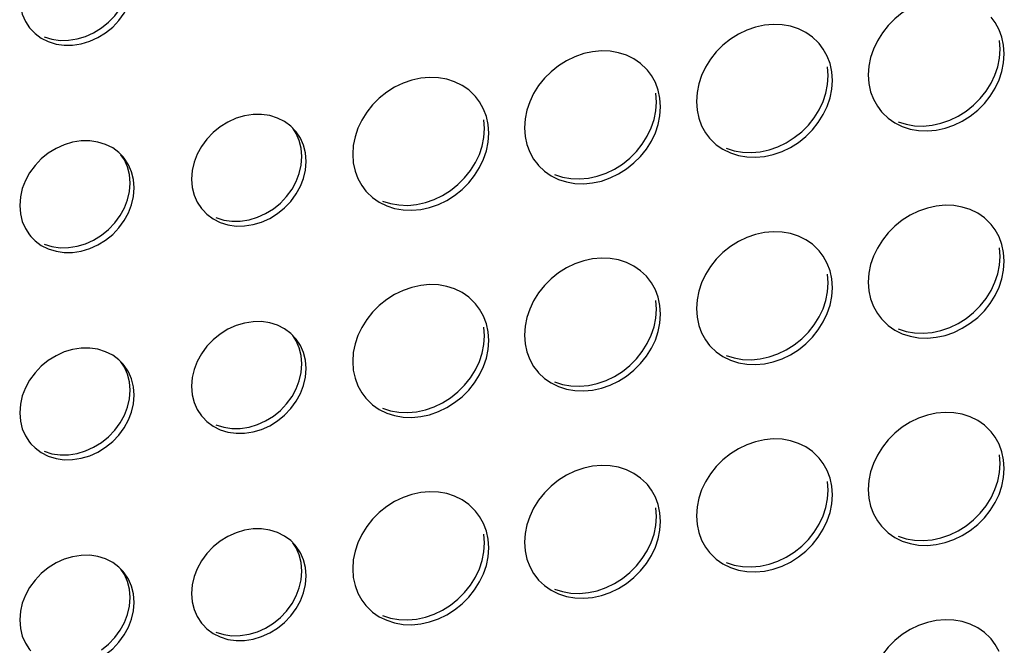
# Model space of a CAD drawing. Units: millimetres. Extents: x -1977 to 5064, y -188 to 6975.
# Drawn here: x 2757 to 2822, y 1437 to 1478 of the extents above; entities that cross this region are included whole.
import ezdxf

# ---------------------------------------------------------------- set-up
doc = ezdxf.new("R2010")
doc.units = ezdxf.units.MM
doc.header["$LTSCALE"] = 19.36
doc.layers.add('02___PRT_ALL_AXES', color=7, linetype='CONTINUOUS')

msp = doc.modelspace()

# ---------------------------------------------------------------- linework, layer by layer
at = {"layer": '02___PRT_ALL_AXES', "color": 3, "linetype": 'Continuous'}
for p, q in [((2821.449, 1478.046), (2821.181, 1478.4)), ((2821.707, 1477.584), (2821.449, 1478.046)), ((2809.904, 1476.666), (2809.844, 1476.734)), ((2810.172, 1476.311), (2809.904, 1476.666)), ((2810.431, 1475.849), (2810.172, 1476.311)), ((2798.628, 1474.931), (2798.568, 1474.999)), ((2798.896, 1474.577), (2798.628, 1474.931)), ((2799.154, 1474.115), (2798.896, 1474.577)), ((2787.352, 1473.197), (2787.292, 1473.265)), ((2787.62, 1472.842), (2787.352, 1473.197)), ((2787.878, 1472.38), (2787.62, 1472.842)), ((2813.718, 1472.559), (2813.986, 1472.204)), ((2802.441, 1470.824), (2802.709, 1470.47)), ((2791.165, 1469.09), (2791.433, 1468.735)), ((2779.889, 1467.355), (2780.157, 1467)), ((2821.181, 1464.806), (2821.121, 1464.874)), ((2821.449, 1464.451), (2821.181, 1464.806)), ((2821.707, 1463.989), (2821.449, 1464.451)), ((2809.904, 1463.071), (2809.844, 1463.139)), ((2810.172, 1462.716), (2809.904, 1463.071)), ((2810.431, 1462.255), (2810.172, 1462.716)), ((2798.628, 1461.337), (2798.568, 1461.405)), ((2798.896, 1460.982), (2798.628, 1461.337)), ((2799.154, 1460.52), (2798.896, 1460.982)), ((2787.352, 1459.602), (2787.292, 1459.67)), ((2787.62, 1459.247), (2787.352, 1459.602)), ((2787.878, 1458.786), (2787.62, 1459.247)), ((2813.718, 1458.964), (2813.986, 1458.609)), ((2802.441, 1457.23), (2802.709, 1456.875)), ((2791.165, 1455.495), (2791.433, 1455.14)), ((2779.889, 1453.761), (2780.157, 1453.406)), ((2821.181, 1451.211), (2821.121, 1451.279)), ((2821.449, 1450.856), (2821.181, 1451.211)), ((2821.707, 1450.395), (2821.449, 1450.856)), ((2809.904, 1449.477), (2809.844, 1449.545)), ((2810.172, 1449.122), (2809.904, 1449.477)), ((2810.431, 1448.66), (2810.172, 1449.122)), ((2798.628, 1447.742), (2798.568, 1447.81)), ((2798.896, 1447.387), (2798.628, 1447.742)), ((2799.154, 1446.926), (2798.896, 1447.387)), ((2787.352, 1446.008), (2787.292, 1446.076)), ((2787.62, 1445.653), (2787.352, 1446.008)), ((2787.878, 1445.191), (2787.62, 1445.653)), ((2813.718, 1445.37), (2813.986, 1445.015)), ((2802.441, 1443.635), (2802.709, 1443.28)), ((2791.165, 1441.901), (2791.433, 1441.546)), ((2779.889, 1440.166), (2780.157, 1439.811)), ((2821.181, 1437.617), (2821.121, 1437.685)), ((2821.449, 1437.262), (2821.181, 1437.617)), ((2821.707, 1436.8), (2821.449, 1437.262))]:
    msp.add_line(p, q, dxfattribs=at)
at = {"layer": '02___PRT_ALL_AXES', "color": 7, "linetype": 'Continuous'}
for p, q in [((2821.773, 1476.307), (2821.73, 1476.877)), ((2821.73, 1475.723), (2821.773, 1476.307)), ((2810.497, 1474.572), (2810.453, 1475.142)), ((2810.453, 1473.988), (2810.497, 1474.572)), ((2799.22, 1472.837), (2799.177, 1473.408)), ((2799.177, 1472.254), (2799.22, 1472.837)), ((2787.944, 1471.103), (2787.901, 1471.673)), ((2787.901, 1470.519), (2787.944, 1471.103)), ((2775.963, 1469.26), (2775.914, 1469.811)), ((2775.914, 1468.693), (2775.963, 1469.26)), ((2764.687, 1467.525), (2764.637, 1468.077)), ((2764.637, 1466.959), (2764.687, 1467.525)), ((2821.773, 1462.712), (2821.73, 1463.282)), ((2821.73, 1462.128), (2821.773, 1462.712)), ((2810.497, 1460.977), (2810.453, 1461.548)), ((2810.453, 1460.394), (2810.497, 1460.977)), ((2799.22, 1459.243), (2799.177, 1459.813)), ((2799.177, 1458.659), (2799.22, 1459.243)), ((2787.944, 1457.508), (2787.901, 1458.079)), ((2787.901, 1456.925), (2787.944, 1457.508)), ((2775.963, 1455.665), (2775.914, 1456.217)), ((2775.914, 1455.099), (2775.963, 1455.665)), ((2764.687, 1453.931), (2764.637, 1454.482)), ((2764.637, 1453.364), (2764.687, 1453.931)), ((2821.773, 1449.117), (2821.73, 1449.688)), ((2821.73, 1448.534), (2821.773, 1449.117)), ((2810.497, 1447.383), (2810.453, 1447.953)), ((2810.453, 1446.799), (2810.497, 1447.383)), ((2799.22, 1445.648), (2799.177, 1446.219)), ((2799.177, 1445.065), (2799.22, 1445.648)), ((2787.944, 1443.914), (2787.901, 1444.484)), ((2787.901, 1443.33), (2787.944, 1443.914)), ((2775.963, 1442.071), (2775.914, 1442.622)), ((2775.914, 1441.504), (2775.963, 1442.071)), ((2764.687, 1440.336), (2764.637, 1440.888)), ((2764.637, 1439.77), (2764.687, 1440.336))]:
    msp.add_line(p, q, dxfattribs=at)
at = {"layer": '02___PRT_ALL_AXES', "color": 3, "linetype": 'Continuous'}
for points in [[(2763.952, 1478.18), (2764.307, 1478.665), (2764.588, 1479.172), (2764.787, 1479.692), (2764.911, 1480.236), (2764.96, 1480.802)], [(2757.443, 1479.646), (2757.492, 1479.095), (2757.616, 1478.59), (2757.815, 1478.13)], [(2819.811, 1479.373), (2819.291, 1479.542), (2818.741, 1479.636), (2818.162, 1479.658), (2817.583, 1479.607), (2817.004, 1479.48), (2816.425, 1479.28), (2815.875, 1479.017), (2815.355, 1478.688), (2814.864, 1478.296), (2814.427, 1477.861), (2814.046, 1477.38), (2813.718, 1476.856), (2813.459, 1476.315), (2813.276, 1475.766), (2813.163, 1475.199), (2813.12, 1474.616)], [(2760.917, 1476.568), (2761.487, 1476.656), (2762.038, 1476.819), (2762.57, 1477.061), (2763.083, 1477.378), (2763.545, 1477.75), (2763.952, 1478.18)], [(2757.815, 1478.13), (2758.096, 1477.709), (2758.173, 1477.616)], [(2758.173, 1477.616), (2758.451, 1477.334), (2758.858, 1477.029), (2759.32, 1476.8), (2759.833, 1476.64), (2760.365, 1476.561), (2760.917, 1476.568)], [(2808.535, 1477.639), (2808.015, 1477.808), (2807.465, 1477.901), (2806.886, 1477.923), (2806.307, 1477.873), (2805.728, 1477.745), (2805.149, 1477.545), (2804.599, 1477.282), (2804.079, 1476.953), (2803.588, 1476.561), (2803.151, 1476.126), (2802.769, 1475.646), (2802.441, 1475.122), (2802.183, 1474.581), (2802, 1474.031), (2801.887, 1473.465), (2801.843, 1472.881)], [(2809.844, 1476.734), (2809.463, 1477.097), (2809.026, 1477.398), (2808.535, 1477.639)], [(2822.047, 1475.989), (2822.003, 1476.559), (2821.89, 1477.091), (2821.707, 1477.584)], [(2797.258, 1475.904), (2796.739, 1476.073), (2796.189, 1476.167), (2795.61, 1476.189), (2795.031, 1476.138), (2794.452, 1476.011), (2793.873, 1475.811), (2793.322, 1475.548), (2792.803, 1475.219), (2792.312, 1474.827), (2791.874, 1474.392), (2791.493, 1473.911), (2791.165, 1473.387), (2790.907, 1472.846), (2790.724, 1472.297), (2790.611, 1471.73), (2790.567, 1471.147)], [(2798.568, 1474.999), (2798.187, 1475.363), (2797.749, 1475.663), (2797.258, 1475.904)], [(2810.77, 1474.254), (2810.727, 1474.825), (2810.614, 1475.356), (2810.431, 1475.849)], [(2821.121, 1473.224), (2821.449, 1473.748), (2821.707, 1474.289), (2821.89, 1474.839), (2822.003, 1475.405), (2822.047, 1475.989)], [(2785.982, 1474.17), (2785.462, 1474.339), (2784.912, 1474.432), (2784.333, 1474.454), (2783.754, 1474.404), (2783.175, 1474.276), (2782.596, 1474.076), (2782.046, 1473.813), (2781.526, 1473.484), (2781.036, 1473.092), (2780.598, 1472.657), (2780.217, 1472.177), (2779.889, 1471.653), (2779.63, 1471.112), (2779.447, 1470.562), (2779.334, 1469.996), (2779.291, 1469.412)], [(2813.12, 1474.616), (2813.163, 1474.045), (2813.276, 1473.514), (2813.459, 1473.02), (2813.718, 1472.559)], [(2787.292, 1473.265), (2786.91, 1473.628), (2786.473, 1473.929), (2785.982, 1474.17)], [(2799.494, 1472.52), (2799.451, 1473.09), (2799.337, 1473.622), (2799.154, 1474.115)], [(2809.844, 1471.49), (2810.172, 1472.014), (2810.431, 1472.555), (2810.614, 1473.104), (2810.727, 1473.671), (2810.77, 1474.254)], [(2816.425, 1470.968), (2817.004, 1470.946), (2817.583, 1470.997), (2818.162, 1471.125), (2818.741, 1471.325), (2819.291, 1471.588), (2819.811, 1471.917), (2820.302, 1472.309), (2820.739, 1472.744), (2821.121, 1473.224)], [(2788.218, 1470.785), (2788.174, 1471.356), (2788.061, 1471.887), (2787.878, 1472.38)], [(2798.568, 1469.755), (2798.896, 1470.279), (2799.154, 1470.82), (2799.337, 1471.369), (2799.451, 1471.936), (2799.494, 1472.52)], [(2801.843, 1472.881), (2801.887, 1472.311), (2802, 1471.779), (2802.183, 1471.286), (2802.441, 1470.824)], [(2774.36, 1471.789), (2773.846, 1471.948), (2773.314, 1472.027), (2772.763, 1472.02), (2772.193, 1471.932), (2771.642, 1471.77), (2771.11, 1471.527), (2770.596, 1471.21), (2770.134, 1470.838), (2769.728, 1470.408), (2769.372, 1469.924), (2769.091, 1469.416), (2768.893, 1468.896), (2768.769, 1468.352), (2768.719, 1467.786)], [(2775.506, 1470.972), (2775.228, 1471.254), (2774.822, 1471.559), (2774.36, 1471.789)], [(2813.986, 1472.204), (2814.046, 1472.136), (2814.427, 1471.773), (2814.864, 1471.472), (2815.355, 1471.231), (2815.875, 1471.062), (2816.425, 1470.968)], [(2790.567, 1471.147), (2790.611, 1470.576), (2790.724, 1470.045), (2790.907, 1469.551), (2791.165, 1469.09)], [(2805.149, 1469.234), (2805.728, 1469.212), (2806.307, 1469.263), (2806.886, 1469.39), (2807.465, 1469.59), (2808.015, 1469.853), (2808.535, 1470.182), (2809.026, 1470.574), (2809.463, 1471.009), (2809.844, 1471.49)], [(2775.864, 1470.458), (2775.584, 1470.879), (2775.506, 1470.972)], [(2776.237, 1468.942), (2776.187, 1469.494), (2776.063, 1469.999), (2775.864, 1470.458)], [(2787.292, 1468.021), (2787.62, 1468.545), (2787.878, 1469.086), (2788.061, 1469.635), (2788.174, 1470.202), (2788.218, 1470.785)], [(2802.709, 1470.47), (2802.769, 1470.401), (2803.151, 1470.038), (2803.588, 1469.738), (2804.079, 1469.497), (2804.599, 1469.328), (2805.149, 1469.234)], [(2763.083, 1470.054), (2762.57, 1470.214), (2762.038, 1470.293), (2761.487, 1470.286), (2760.917, 1470.198), (2760.365, 1470.035), (2759.833, 1469.793), (2759.32, 1469.475), (2758.858, 1469.103), (2758.451, 1468.673), (2758.096, 1468.189), (2757.815, 1467.682), (2757.616, 1467.161), (2757.492, 1466.618), (2757.443, 1466.051)], [(2764.23, 1469.238), (2763.952, 1469.52), (2763.545, 1469.824), (2763.083, 1470.054)], [(2793.873, 1467.499), (2794.452, 1467.477), (2795.031, 1467.528), (2795.61, 1467.656), (2796.189, 1467.856), (2796.739, 1468.119), (2797.258, 1468.448), (2797.749, 1468.839), (2798.187, 1469.275), (2798.568, 1469.755)], [(2764.588, 1468.723), (2764.307, 1469.145), (2764.23, 1469.238)], [(2779.291, 1469.412), (2779.334, 1468.842), (2779.447, 1468.31), (2779.63, 1467.817), (2779.889, 1467.355)], [(2764.96, 1467.208), (2764.911, 1467.759), (2764.787, 1468.264), (2764.588, 1468.723)], [(2775.228, 1466.32), (2775.584, 1466.805), (2775.864, 1467.312), (2776.063, 1467.832), (2776.187, 1468.376), (2776.237, 1468.942)], [(2791.433, 1468.735), (2791.493, 1468.667), (2791.874, 1468.304), (2792.312, 1468.003), (2792.803, 1467.762), (2793.322, 1467.593), (2793.873, 1467.499)], [(2782.596, 1465.765), (2783.175, 1465.743), (2783.754, 1465.794), (2784.333, 1465.921), (2784.912, 1466.121), (2785.462, 1466.384), (2785.982, 1466.713), (2786.473, 1467.105), (2786.91, 1467.54), (2787.292, 1468.021)], [(2763.952, 1464.586), (2764.307, 1465.07), (2764.588, 1465.578), (2764.787, 1466.098), (2764.911, 1466.641), (2764.96, 1467.208)], [(2768.719, 1467.786), (2768.769, 1467.235), (2768.893, 1466.729), (2769.091, 1466.27)], [(2780.157, 1467), (2780.217, 1466.932), (2780.598, 1466.569), (2781.036, 1466.269), (2781.526, 1466.028), (2782.046, 1465.859), (2782.596, 1465.765)], [(2757.443, 1466.051), (2757.492, 1465.5), (2757.616, 1464.995), (2757.815, 1464.536)], [(2769.091, 1466.27), (2769.372, 1465.849), (2769.45, 1465.756)], [(2772.193, 1464.708), (2772.763, 1464.796), (2773.314, 1464.958), (2773.846, 1465.201), (2774.36, 1465.518), (2774.822, 1465.89), (2775.228, 1466.32)], [(2819.811, 1465.779), (2819.291, 1465.948), (2818.741, 1466.041), (2818.162, 1466.063), (2817.583, 1466.013), (2817.004, 1465.885), (2816.425, 1465.685), (2815.875, 1465.422), (2815.355, 1465.093), (2814.864, 1464.701), (2814.427, 1464.266), (2814.046, 1463.786), (2813.718, 1463.262), (2813.459, 1462.721), (2813.276, 1462.171), (2813.163, 1461.605), (2813.12, 1461.021)], [(2769.45, 1465.756), (2769.728, 1465.474), (2770.134, 1465.169), (2770.596, 1464.94), (2771.11, 1464.78), (2771.642, 1464.701), (2772.193, 1464.708)], [(2821.121, 1464.874), (2820.739, 1465.237), (2820.302, 1465.538), (2819.811, 1465.779)], [(2760.917, 1462.974), (2761.487, 1463.061), (2762.038, 1463.224), (2762.57, 1463.466), (2763.083, 1463.784), (2763.545, 1464.156), (2763.952, 1464.586)], [(2757.815, 1464.536), (2758.096, 1464.115), (2758.173, 1464.022)], [(2758.173, 1464.022), (2758.451, 1463.74), (2758.858, 1463.435), (2759.32, 1463.205), (2759.833, 1463.045), (2760.365, 1462.967), (2760.917, 1462.974)], [(2808.535, 1464.044), (2808.015, 1464.213), (2807.465, 1464.307), (2806.886, 1464.329), (2806.307, 1464.278), (2805.728, 1464.151), (2805.149, 1463.951), (2804.599, 1463.688), (2804.079, 1463.359), (2803.588, 1462.967), (2803.151, 1462.532), (2802.769, 1462.051), (2802.441, 1461.527), (2802.183, 1460.986), (2802, 1460.437), (2801.887, 1459.87), (2801.843, 1459.287)], [(2809.844, 1463.139), (2809.463, 1463.503), (2809.026, 1463.803), (2808.535, 1464.044)], [(2822.047, 1462.394), (2822.003, 1462.965), (2821.89, 1463.496), (2821.707, 1463.989)], [(2797.258, 1462.309), (2796.739, 1462.479), (2796.189, 1462.572), (2795.61, 1462.594), (2795.031, 1462.544), (2794.452, 1462.416), (2793.873, 1462.216), (2793.322, 1461.953), (2792.803, 1461.624), (2792.312, 1461.232), (2791.874, 1460.797), (2791.493, 1460.317), (2791.165, 1459.793), (2790.907, 1459.252), (2790.724, 1458.702), (2790.611, 1458.136), (2790.567, 1457.552)], [(2798.568, 1461.405), (2798.187, 1461.768), (2797.749, 1462.069), (2797.258, 1462.309)], [(2810.77, 1460.66), (2810.727, 1461.23), (2810.614, 1461.762), (2810.431, 1462.255)], [(2821.121, 1459.63), (2821.449, 1460.153), (2821.707, 1460.694), (2821.89, 1461.244), (2822.003, 1461.81), (2822.047, 1462.394)], [(2785.982, 1460.575), (2785.462, 1460.744), (2784.912, 1460.838), (2784.333, 1460.86), (2783.754, 1460.809), (2783.175, 1460.682), (2782.596, 1460.482), (2782.046, 1460.219), (2781.526, 1459.89), (2781.036, 1459.498), (2780.598, 1459.063), (2780.217, 1458.582), (2779.889, 1458.058), (2779.63, 1457.517), (2779.447, 1456.968), (2779.334, 1456.401), (2779.291, 1455.817)], [(2813.12, 1461.021), (2813.163, 1460.451), (2813.276, 1459.919), (2813.459, 1459.426), (2813.718, 1458.964)], [(2787.292, 1459.67), (2786.91, 1460.034), (2786.473, 1460.334), (2785.982, 1460.575)], [(2799.494, 1458.925), (2799.451, 1459.495), (2799.337, 1460.027), (2799.154, 1460.52)], [(2809.844, 1457.895), (2810.172, 1458.419), (2810.431, 1458.96), (2810.614, 1459.509), (2810.727, 1460.076), (2810.77, 1460.66)], [(2816.425, 1457.374), (2817.004, 1457.352), (2817.583, 1457.403), (2818.162, 1457.53), (2818.741, 1457.73), (2819.291, 1457.993), (2819.811, 1458.322), (2820.302, 1458.714), (2820.739, 1459.149), (2821.121, 1459.63)], [(2788.218, 1457.191), (2788.174, 1457.761), (2788.061, 1458.293), (2787.878, 1458.786)], [(2798.568, 1456.161), (2798.896, 1456.684), (2799.154, 1457.225), (2799.337, 1457.775), (2799.451, 1458.341), (2799.494, 1458.925)], [(2801.843, 1459.287), (2801.887, 1458.716), (2802, 1458.184), (2802.183, 1457.691), (2802.441, 1457.23)], [(2774.36, 1458.194), (2773.846, 1458.354), (2773.314, 1458.432), (2772.763, 1458.425), (2772.193, 1458.338), (2771.642, 1458.175), (2771.11, 1457.933), (2770.596, 1457.615), (2770.134, 1457.243), (2769.728, 1456.813), (2769.372, 1456.329), (2769.091, 1455.822), (2768.893, 1455.301), (2768.769, 1454.758), (2768.719, 1454.191)], [(2775.506, 1457.378), (2775.228, 1457.66), (2774.822, 1457.964), (2774.36, 1458.194)], [(2813.986, 1458.609), (2814.046, 1458.541), (2814.427, 1458.178), (2814.864, 1457.878), (2815.355, 1457.637), (2815.875, 1457.468), (2816.425, 1457.374)], [(2790.567, 1457.552), (2790.611, 1456.982), (2790.724, 1456.45), (2790.907, 1455.957), (2791.165, 1455.495)], [(2805.149, 1455.639), (2805.728, 1455.617), (2806.307, 1455.668), (2806.886, 1455.795), (2807.465, 1455.996), (2808.015, 1456.259), (2808.535, 1456.588), (2809.026, 1456.979), (2809.463, 1457.415), (2809.844, 1457.895)], [(2775.864, 1456.863), (2775.584, 1457.284), (2775.506, 1457.378)], [(2776.237, 1455.348), (2776.187, 1455.899), (2776.063, 1456.404), (2775.864, 1456.863)], [(2787.292, 1454.426), (2787.62, 1454.95), (2787.878, 1455.491), (2788.061, 1456.04), (2788.174, 1456.607), (2788.218, 1457.191)], [(2802.709, 1456.875), (2802.769, 1456.807), (2803.151, 1456.444), (2803.588, 1456.143), (2804.079, 1455.902), (2804.599, 1455.733), (2805.149, 1455.639)], [(2763.083, 1456.46), (2762.57, 1456.619), (2762.038, 1456.698), (2761.487, 1456.691), (2760.917, 1456.603), (2760.365, 1456.441), (2759.833, 1456.198), (2759.32, 1455.881), (2758.858, 1455.509), (2758.451, 1455.079), (2758.096, 1454.595), (2757.815, 1454.087), (2757.616, 1453.567), (2757.492, 1453.023), (2757.443, 1452.457)], [(2764.23, 1455.643), (2763.952, 1455.925), (2763.545, 1456.23), (2763.083, 1456.46)], [(2764.588, 1455.129), (2764.307, 1455.55), (2764.23, 1455.643)], [(2779.291, 1455.817), (2779.334, 1455.247), (2779.447, 1454.715), (2779.63, 1454.222), (2779.889, 1453.761)], [(2793.873, 1453.905), (2794.452, 1453.883), (2795.031, 1453.934), (2795.61, 1454.061), (2796.189, 1454.261), (2796.739, 1454.524), (2797.258, 1454.853), (2797.749, 1455.245), (2798.187, 1455.68), (2798.568, 1456.161)], [(2764.96, 1453.613), (2764.911, 1454.164), (2764.787, 1454.67), (2764.588, 1455.129)], [(2775.228, 1452.726), (2775.584, 1453.21), (2775.864, 1453.717), (2776.063, 1454.238), (2776.187, 1454.781), (2776.237, 1455.348)], [(2791.433, 1455.14), (2791.493, 1455.072), (2791.874, 1454.709), (2792.312, 1454.408), (2792.803, 1454.168), (2793.322, 1453.999), (2793.873, 1453.905)], [(2782.596, 1452.17), (2783.175, 1452.148), (2783.754, 1452.199), (2784.333, 1452.326), (2784.912, 1452.527), (2785.462, 1452.79), (2785.982, 1453.119), (2786.473, 1453.51), (2786.91, 1453.945), (2787.292, 1454.426)], [(2763.952, 1450.991), (2764.307, 1451.475), (2764.588, 1451.983), (2764.787, 1452.503), (2764.911, 1453.047), (2764.96, 1453.613)], [(2768.719, 1454.191), (2768.769, 1453.64), (2768.893, 1453.135), (2769.091, 1452.676)], [(2780.157, 1453.406), (2780.217, 1453.338), (2780.598, 1452.974), (2781.036, 1452.674), (2781.526, 1452.433), (2782.046, 1452.264), (2782.596, 1452.17)], [(2757.443, 1452.457), (2757.492, 1451.905), (2757.616, 1451.4), (2757.815, 1450.941)], [(2769.091, 1452.676), (2769.372, 1452.255), (2769.45, 1452.162)], [(2772.193, 1451.114), (2772.763, 1451.201), (2773.314, 1451.364), (2773.846, 1451.606), (2774.36, 1451.924), (2774.822, 1452.296), (2775.228, 1452.726)], [(2819.811, 1452.184), (2819.291, 1452.353), (2818.741, 1452.447), (2818.162, 1452.469), (2817.583, 1452.418), (2817.004, 1452.291), (2816.425, 1452.09), (2815.875, 1451.828), (2815.355, 1451.499), (2814.864, 1451.107), (2814.427, 1450.672), (2814.046, 1450.191), (2813.718, 1449.667), (2813.459, 1449.126), (2813.276, 1448.577), (2813.163, 1448.01), (2813.12, 1447.426)], [(2769.45, 1452.162), (2769.728, 1451.879), (2770.134, 1451.575), (2770.596, 1451.345), (2771.11, 1451.185), (2771.642, 1451.107), (2772.193, 1451.114)], [(2821.121, 1451.279), (2820.739, 1451.643), (2820.302, 1451.943), (2819.811, 1452.184)], [(2757.815, 1450.941), (2758.096, 1450.52), (2758.173, 1450.427)], [(2758.173, 1450.427), (2758.451, 1450.145), (2758.858, 1449.84), (2759.32, 1449.61), (2759.833, 1449.451), (2760.365, 1449.372), (2760.917, 1449.379)], [(2760.917, 1449.379), (2761.487, 1449.467), (2762.038, 1449.629), (2762.57, 1449.872), (2763.083, 1450.189), (2763.545, 1450.561), (2763.952, 1450.991)], [(2808.535, 1450.449), (2808.015, 1450.618), (2807.465, 1450.712), (2806.886, 1450.734), (2806.307, 1450.683), (2805.728, 1450.556), (2805.149, 1450.356), (2804.599, 1450.093), (2804.079, 1449.764), (2803.588, 1449.372), (2803.151, 1448.937), (2802.769, 1448.456), (2802.441, 1447.933), (2802.183, 1447.392), (2802, 1446.842), (2801.887, 1446.276), (2801.843, 1445.692)], [(2809.844, 1449.545), (2809.463, 1449.908), (2809.026, 1450.209), (2808.535, 1450.449)], [(2822.047, 1448.8), (2822.003, 1449.37), (2821.89, 1449.902), (2821.707, 1450.395)], [(2797.258, 1448.715), (2796.739, 1448.884), (2796.189, 1448.978), (2795.61, 1449), (2795.031, 1448.949), (2794.452, 1448.822), (2793.873, 1448.621), (2793.322, 1448.358), (2792.803, 1448.029), (2792.312, 1447.638), (2791.874, 1447.203), (2791.493, 1446.722), (2791.165, 1446.198), (2790.907, 1445.657), (2790.724, 1445.108), (2790.611, 1444.541), (2790.567, 1443.957)], [(2798.568, 1447.81), (2798.187, 1448.173), (2797.749, 1448.474), (2797.258, 1448.715)], [(2810.77, 1447.065), (2810.727, 1447.635), (2810.614, 1448.167), (2810.431, 1448.66)], [(2821.121, 1446.035), (2821.449, 1446.559), (2821.707, 1447.1), (2821.89, 1447.649), (2822.003, 1448.216), (2822.047, 1448.8)], [(2785.982, 1446.98), (2785.462, 1447.149), (2784.912, 1447.243), (2784.333, 1447.265), (2783.754, 1447.214), (2783.175, 1447.087), (2782.596, 1446.887), (2782.046, 1446.624), (2781.526, 1446.295), (2781.036, 1445.903), (2780.598, 1445.468), (2780.217, 1444.987), (2779.889, 1444.464), (2779.63, 1443.923), (2779.447, 1443.373), (2779.334, 1442.807), (2779.291, 1442.223)], [(2813.12, 1447.426), (2813.163, 1446.856), (2813.276, 1446.324), (2813.459, 1445.831), (2813.718, 1445.37)], [(2787.292, 1446.076), (2786.91, 1446.439), (2786.473, 1446.74), (2785.982, 1446.98)], [(2799.494, 1445.331), (2799.451, 1445.901), (2799.337, 1446.433), (2799.154, 1446.926)], [(2809.844, 1444.3), (2810.172, 1444.824), (2810.431, 1445.365), (2810.614, 1445.915), (2810.727, 1446.481), (2810.77, 1447.065)], [(2816.425, 1443.779), (2817.004, 1443.757), (2817.583, 1443.808), (2818.162, 1443.935), (2818.741, 1444.135), (2819.291, 1444.398), (2819.811, 1444.727), (2820.302, 1445.119), (2820.739, 1445.554), (2821.121, 1446.035)], [(2788.218, 1443.596), (2788.174, 1444.166), (2788.061, 1444.698), (2787.878, 1445.191)], [(2798.568, 1442.566), (2798.896, 1443.09), (2799.154, 1443.631), (2799.337, 1444.18), (2799.451, 1444.747), (2799.494, 1445.331)], [(2801.843, 1445.692), (2801.887, 1445.122), (2802, 1444.59), (2802.183, 1444.097), (2802.441, 1443.635)], [(2774.36, 1444.599), (2773.846, 1444.759), (2773.314, 1444.838), (2772.763, 1444.831), (2772.193, 1444.743), (2771.642, 1444.581), (2771.11, 1444.338), (2770.596, 1444.021), (2770.134, 1443.649), (2769.728, 1443.219), (2769.372, 1442.734), (2769.091, 1442.227), (2768.893, 1441.707), (2768.769, 1441.163), (2768.719, 1440.597)], [(2775.506, 1443.783), (2775.228, 1444.065), (2774.822, 1444.37), (2774.36, 1444.599)], [(2813.986, 1445.015), (2814.046, 1444.947), (2814.427, 1444.583), (2814.864, 1444.283), (2815.355, 1444.042), (2815.875, 1443.873), (2816.425, 1443.779)], [(2790.567, 1443.957), (2790.611, 1443.387), (2790.724, 1442.855), (2790.907, 1442.362), (2791.165, 1441.901)], [(2805.149, 1442.045), (2805.728, 1442.023), (2806.307, 1442.074), (2806.886, 1442.201), (2807.465, 1442.401), (2808.015, 1442.664), (2808.535, 1442.993), (2809.026, 1443.385), (2809.463, 1443.82), (2809.844, 1444.3)], [(2775.864, 1443.269), (2775.584, 1443.69), (2775.506, 1443.783)], [(2776.237, 1441.753), (2776.187, 1442.304), (2776.063, 1442.81), (2775.864, 1443.269)], [(2787.292, 1440.831), (2787.62, 1441.355), (2787.878, 1441.896), (2788.061, 1442.446), (2788.174, 1443.012), (2788.218, 1443.596)], [(2802.709, 1443.28), (2802.769, 1443.212), (2803.151, 1442.849), (2803.588, 1442.548), (2804.079, 1442.308), (2804.599, 1442.138), (2805.149, 1442.045)], [(2763.083, 1442.865), (2762.57, 1443.024), (2762.038, 1443.103), (2761.487, 1443.096), (2760.917, 1443.009), (2760.365, 1442.846), (2759.833, 1442.604), (2759.32, 1442.286), (2758.858, 1441.914), (2758.451, 1441.484), (2758.096, 1441), (2757.815, 1440.492), (2757.616, 1439.972), (2757.492, 1439.429), (2757.443, 1438.862)], [(2764.23, 1442.048), (2763.952, 1442.33), (2763.545, 1442.635), (2763.083, 1442.865)], [(2764.588, 1441.534), (2764.307, 1441.955), (2764.23, 1442.048)], [(2779.291, 1442.223), (2779.334, 1441.653), (2779.447, 1441.121), (2779.63, 1440.628), (2779.889, 1440.166)], [(2793.873, 1440.31), (2794.452, 1440.288), (2795.031, 1440.339), (2795.61, 1440.466), (2796.189, 1440.666), (2796.739, 1440.929), (2797.258, 1441.258), (2797.749, 1441.65), (2798.187, 1442.085), (2798.568, 1442.566)], [(2764.96, 1440.019), (2764.911, 1440.57), (2764.787, 1441.075), (2764.588, 1441.534)], [(2775.228, 1439.131), (2775.584, 1439.615), (2775.864, 1440.123), (2776.063, 1440.643), (2776.187, 1441.187), (2776.237, 1441.753)], [(2791.433, 1441.546), (2791.493, 1441.478), (2791.874, 1441.114), (2792.312, 1440.814), (2792.803, 1440.573), (2793.322, 1440.404), (2793.873, 1440.31)], [(2782.596, 1438.576), (2783.175, 1438.554), (2783.754, 1438.604), (2784.333, 1438.732), (2784.912, 1438.932), (2785.462, 1439.195), (2785.982, 1439.524), (2786.473, 1439.916), (2786.91, 1440.351), (2787.292, 1440.831)], [(2768.719, 1440.597), (2768.769, 1440.045), (2768.893, 1439.54), (2769.091, 1439.081)], [(2763.952, 1437.396), (2764.307, 1437.881), (2764.588, 1438.388), (2764.787, 1438.909), (2764.911, 1439.452), (2764.96, 1440.019)], [(2780.157, 1439.811), (2780.217, 1439.743), (2780.598, 1439.38), (2781.036, 1439.079), (2781.526, 1438.839), (2782.046, 1438.669), (2782.596, 1438.576)], [(2757.443, 1438.862), (2757.492, 1438.311), (2757.616, 1437.806), (2757.815, 1437.347)], [(2769.091, 1439.081), (2769.372, 1438.66), (2769.45, 1438.567)], [(2772.193, 1437.519), (2772.763, 1437.607), (2773.314, 1437.769), (2773.846, 1438.012), (2774.36, 1438.329), (2774.822, 1438.701), (2775.228, 1439.131)], [(2819.811, 1438.589), (2819.291, 1438.758), (2818.741, 1438.852), (2818.162, 1438.874), (2817.583, 1438.823), (2817.004, 1438.696), (2816.425, 1438.496), (2815.875, 1438.233), (2815.355, 1437.904), (2814.864, 1437.512), (2814.427, 1437.077), (2814.046, 1436.596), (2813.718, 1436.073), (2813.459, 1435.531), (2813.276, 1434.982), (2813.163, 1434.416), (2813.12, 1433.832)], [(2769.45, 1438.567), (2769.728, 1438.285), (2770.134, 1437.98), (2770.596, 1437.75), (2771.11, 1437.591), (2771.642, 1437.512), (2772.193, 1437.519)], [(2821.121, 1437.685), (2820.739, 1438.048), (2820.302, 1438.348), (2819.811, 1438.589)], [(2757.815, 1437.347), (2758.096, 1436.925), (2758.173, 1436.832)], [(2760.917, 1435.784), (2761.487, 1435.872), (2762.038, 1436.035), (2762.57, 1436.277), (2763.083, 1436.595), (2763.545, 1436.967), (2763.952, 1437.396)]]:
    msp.add_lwpolyline(points, dxfattribs=at)
at = {"layer": '02___PRT_ALL_AXES', "color": 7, "linetype": 'Continuous'}
for points in [[(2762.81, 1477.696), (2763.272, 1478.068), (2763.678, 1478.498), (2764.034, 1478.982), (2764.315, 1479.49), (2764.513, 1480.01), (2764.637, 1480.554)], [(2761.213, 1476.974), (2761.764, 1477.136), (2762.296, 1477.379), (2762.81, 1477.696)], [(2759.046, 1477.117), (2759.56, 1476.958), (2760.092, 1476.879), (2760.643, 1476.886), (2761.213, 1476.974)], [(2820.466, 1473.061), (2820.847, 1473.542), (2821.175, 1474.066), (2821.433, 1474.607), (2821.616, 1475.156), (2821.73, 1475.723)], [(2809.189, 1471.327), (2809.571, 1471.807), (2809.899, 1472.331), (2810.157, 1472.872), (2810.34, 1473.422), (2810.453, 1473.988)], [(2816.731, 1471.264), (2817.31, 1471.315), (2817.889, 1471.442), (2818.468, 1471.642), (2819.018, 1471.905), (2819.537, 1472.234), (2820.028, 1472.626), (2820.466, 1473.061)], [(2797.913, 1469.592), (2798.295, 1470.073), (2798.623, 1470.597), (2798.881, 1471.138), (2799.064, 1471.687), (2799.177, 1472.254)], [(2775.914, 1469.811), (2775.789, 1470.317), (2775.591, 1470.776), (2775.363, 1471.118)], [(2805.454, 1469.53), (2806.033, 1469.58), (2806.612, 1469.708), (2807.191, 1469.908), (2807.741, 1470.171), (2808.261, 1470.5), (2808.752, 1470.892), (2809.189, 1471.327)], [(2815.082, 1471.549), (2815.601, 1471.38), (2816.152, 1471.286), (2816.731, 1471.264)], [(2786.637, 1467.858), (2787.018, 1468.338), (2787.346, 1468.862), (2787.604, 1469.403), (2787.787, 1469.953), (2787.901, 1470.519)], [(2803.805, 1469.814), (2804.325, 1469.645), (2804.875, 1469.552), (2805.454, 1469.53)], [(2764.637, 1468.077), (2764.513, 1468.582), (2764.315, 1469.041), (2764.087, 1469.383)], [(2794.178, 1467.795), (2794.757, 1467.846), (2795.336, 1467.973), (2795.915, 1468.173), (2796.465, 1468.436), (2796.985, 1468.765), (2797.476, 1469.157), (2797.913, 1469.592)], [(2774.086, 1465.836), (2774.548, 1466.208), (2774.955, 1466.638), (2775.31, 1467.122), (2775.591, 1467.63), (2775.789, 1468.15), (2775.914, 1468.693)], [(2782.902, 1466.061), (2783.481, 1466.111), (2784.06, 1466.239), (2784.639, 1466.439), (2785.189, 1466.702), (2785.709, 1467.031), (2786.199, 1467.423), (2786.637, 1467.858)], [(2792.529, 1468.08), (2793.049, 1467.911), (2793.599, 1467.817), (2794.178, 1467.795)], [(2762.81, 1464.102), (2763.272, 1464.473), (2763.678, 1464.903), (2764.034, 1465.388), (2764.315, 1465.895), (2764.513, 1466.416), (2764.637, 1466.959)], [(2781.253, 1466.345), (2781.773, 1466.176), (2782.323, 1466.083), (2782.902, 1466.061)], [(2770.323, 1465.257), (2770.836, 1465.098), (2771.368, 1465.019), (2771.919, 1465.026), (2772.489, 1465.114)], [(2772.489, 1465.114), (2773.041, 1465.276), (2773.573, 1465.519), (2774.086, 1465.836)], [(2761.213, 1463.379), (2761.764, 1463.542), (2762.296, 1463.784), (2762.81, 1464.102)], [(2759.046, 1463.523), (2759.56, 1463.363), (2760.092, 1463.284), (2760.643, 1463.291), (2761.213, 1463.379)], [(2820.466, 1459.467), (2820.847, 1459.947), (2821.175, 1460.471), (2821.433, 1461.012), (2821.616, 1461.562), (2821.73, 1462.128)], [(2809.189, 1457.732), (2809.571, 1458.213), (2809.899, 1458.737), (2810.157, 1459.278), (2810.34, 1459.827), (2810.453, 1460.394)], [(2816.731, 1457.67), (2817.31, 1457.72), (2817.889, 1457.848), (2818.468, 1458.048), (2819.018, 1458.311), (2819.537, 1458.64), (2820.028, 1459.032), (2820.466, 1459.467)], [(2797.913, 1455.998), (2798.295, 1456.478), (2798.623, 1457.002), (2798.881, 1457.543), (2799.064, 1458.093), (2799.177, 1458.659)], [(2775.914, 1456.217), (2775.789, 1456.722), (2775.591, 1457.181), (2775.363, 1457.523)], [(2805.454, 1455.935), (2806.033, 1455.986), (2806.612, 1456.113), (2807.191, 1456.313), (2807.741, 1456.576), (2808.261, 1456.905), (2808.752, 1457.297), (2809.189, 1457.732)], [(2815.082, 1457.954), (2815.601, 1457.785), (2816.152, 1457.692), (2816.731, 1457.67)], [(2786.637, 1454.263), (2787.018, 1454.744), (2787.346, 1455.268), (2787.604, 1455.809), (2787.787, 1456.358), (2787.901, 1456.925)], [(2803.805, 1456.22), (2804.325, 1456.051), (2804.875, 1455.957), (2805.454, 1455.935)], [(2764.637, 1454.482), (2764.513, 1454.987), (2764.315, 1455.447), (2764.087, 1455.788)], [(2794.178, 1454.2), (2794.757, 1454.251), (2795.336, 1454.379), (2795.915, 1454.579), (2796.465, 1454.842), (2796.985, 1455.171), (2797.476, 1455.563), (2797.913, 1455.998)], [(2774.086, 1452.241), (2774.548, 1452.613), (2774.955, 1453.043), (2775.31, 1453.528), (2775.591, 1454.035), (2775.789, 1454.555), (2775.914, 1455.099)], [(2782.902, 1452.466), (2783.481, 1452.517), (2784.06, 1452.644), (2784.639, 1452.844), (2785.189, 1453.107), (2785.709, 1453.436), (2786.199, 1453.828), (2786.637, 1454.263)], [(2792.529, 1454.485), (2793.049, 1454.316), (2793.599, 1454.223), (2794.178, 1454.2)], [(2762.81, 1450.507), (2763.272, 1450.879), (2763.678, 1451.309), (2764.034, 1451.793), (2764.315, 1452.301), (2764.513, 1452.821), (2764.637, 1453.364)], [(2781.253, 1452.751), (2781.773, 1452.582), (2782.323, 1452.488), (2782.902, 1452.466)], [(2770.323, 1451.663), (2770.836, 1451.503), (2771.368, 1451.424), (2771.919, 1451.431), (2772.489, 1451.519)], [(2772.489, 1451.519), (2773.041, 1451.682), (2773.573, 1451.924), (2774.086, 1452.241)], [(2761.213, 1449.784), (2761.764, 1449.947), (2762.296, 1450.19), (2762.81, 1450.507)], [(2759.046, 1449.928), (2759.56, 1449.769), (2760.092, 1449.69), (2760.643, 1449.697), (2761.213, 1449.784)], [(2820.466, 1445.872), (2820.847, 1446.353), (2821.175, 1446.877), (2821.433, 1447.418), (2821.616, 1447.967), (2821.73, 1448.534)], [(2809.189, 1444.138), (2809.571, 1444.618), (2809.899, 1445.142), (2810.157, 1445.683), (2810.34, 1446.232), (2810.453, 1446.799)], [(2816.731, 1444.075), (2817.31, 1444.126), (2817.889, 1444.253), (2818.468, 1444.453), (2819.018, 1444.716), (2819.537, 1445.045), (2820.028, 1445.437), (2820.466, 1445.872)], [(2797.913, 1442.403), (2798.295, 1442.884), (2798.623, 1443.408), (2798.881, 1443.949), (2799.064, 1444.498), (2799.177, 1445.065)], [(2775.914, 1442.622), (2775.789, 1443.127), (2775.591, 1443.586), (2775.363, 1443.928)], [(2805.454, 1442.34), (2806.033, 1442.391), (2806.612, 1442.519), (2807.191, 1442.719), (2807.741, 1442.982), (2808.261, 1443.311), (2808.752, 1443.702), (2809.189, 1444.138)], [(2815.082, 1444.36), (2815.601, 1444.191), (2816.152, 1444.097), (2816.731, 1444.075)], [(2786.637, 1440.669), (2787.018, 1441.149), (2787.346, 1441.673), (2787.604, 1442.214), (2787.787, 1442.763), (2787.901, 1443.33)], [(2803.805, 1442.625), (2804.325, 1442.456), (2804.875, 1442.362), (2805.454, 1442.34)], [(2764.637, 1440.888), (2764.513, 1441.393), (2764.315, 1441.852), (2764.087, 1442.194)], [(2794.178, 1440.606), (2794.757, 1440.657), (2795.336, 1440.784), (2795.915, 1440.984), (2796.465, 1441.247), (2796.985, 1441.576), (2797.476, 1441.968), (2797.913, 1442.403)], [(2774.086, 1438.647), (2774.548, 1439.019), (2774.955, 1439.449), (2775.31, 1439.933), (2775.591, 1440.441), (2775.789, 1440.961), (2775.914, 1441.504)], [(2782.902, 1438.871), (2783.481, 1438.922), (2784.06, 1439.049), (2784.639, 1439.25), (2785.189, 1439.513), (2785.709, 1439.842), (2786.199, 1440.233), (2786.637, 1440.669)], [(2792.529, 1440.891), (2793.049, 1440.722), (2793.599, 1440.628), (2794.178, 1440.606)], [(2762.81, 1436.912), (2763.272, 1437.284), (2763.678, 1437.714), (2764.034, 1438.199), (2764.315, 1438.706), (2764.513, 1439.226), (2764.637, 1439.77)], [(2781.253, 1439.156), (2781.773, 1438.987), (2782.323, 1438.893), (2782.902, 1438.871)], [(2772.489, 1437.924), (2773.041, 1438.087), (2773.573, 1438.329), (2774.086, 1438.647)], [(2770.323, 1438.068), (2770.836, 1437.908), (2771.368, 1437.83), (2771.919, 1437.837), (2772.489, 1437.924)]]:
    msp.add_lwpolyline(points, dxfattribs=at)

doc.saveas('drawing.dxf')
